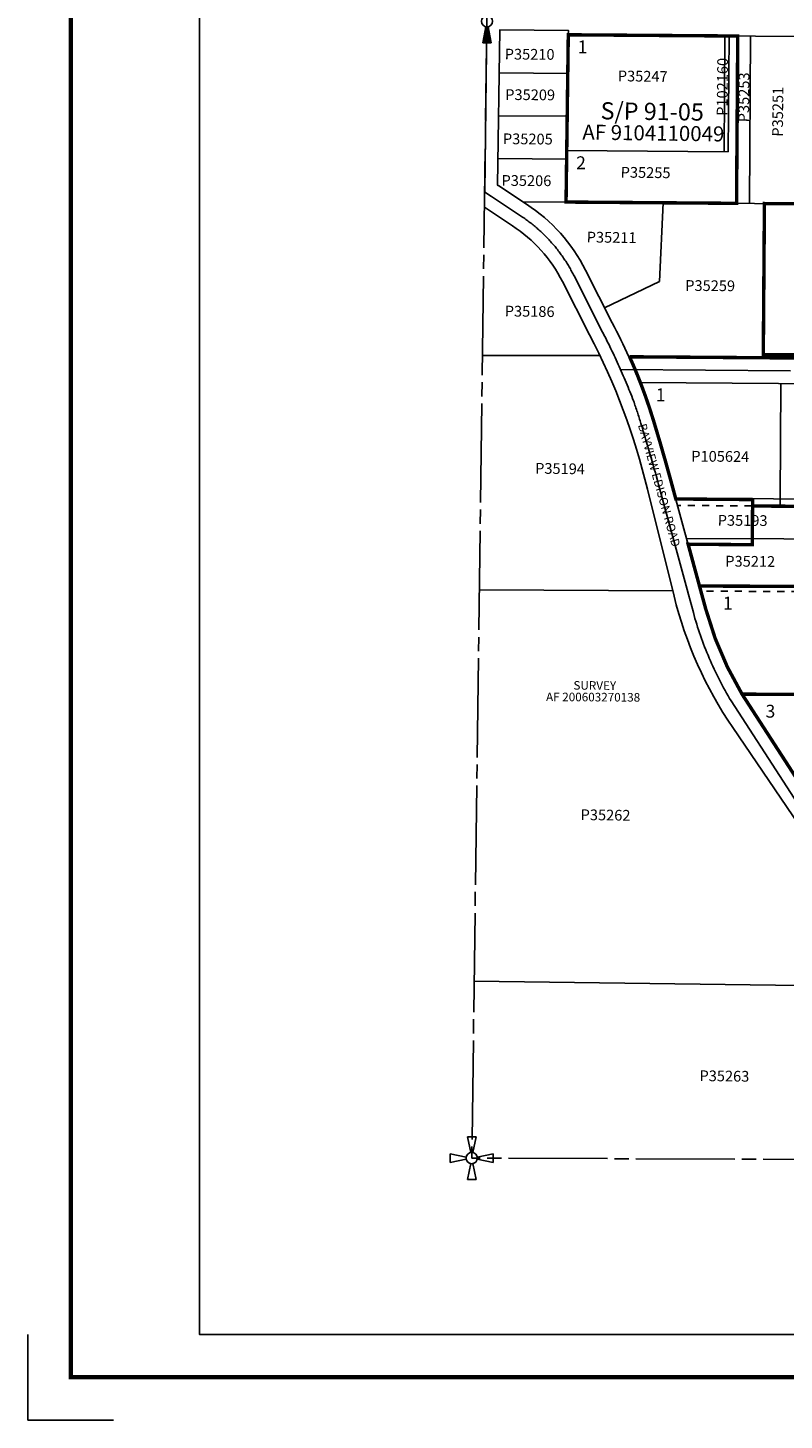
# Model space of a CAD drawing. Units: inches. Extents: x 1243349 to 1251559, y 540577 to 546987.
# Drawn here: x 1243349 to 1245112, y 540577 to 543823 of the extents above; entities that cross this region are included whole.
import ezdxf
from ezdxf.enums import TextEntityAlignment as Align

# ---------------------------------------------------------------- set-up
doc = ezdxf.new("R2010")
doc.units = ezdxf.units.IN
doc.header["$LTSCALE"] = 330
doc.header["$MEASUREMENT"] = 0
for name, pattern in [('DASHPROP2', [0.2, 0.05, -0.05, 0.05, -0.05]), ('EXCNTL', [1.4, 1.2, -0.05, 0.1, -0.05]), ('SECT', [0.9, 0.7, -0.05, 0.1, -0.05])]:
    doc.linetypes.add(name, pattern=pattern)
for name, color, linetype in [('AN-ROAD', 4, 'Continuous'), ('AN-TEXT', 7, 'Continuous'), ('GP-BORDER', 7, 'Continuous'), ('PNUMBER', 7, 'Continuous'), ('SV-DASHPROP', 7, 'DASHPROP2'), ('SV-EXCNTL', 2, 'EXCNTL'), ('SV-EXROW', 3, 'Continuous'), ('SV-PARCEL', 7, 'Continuous'), ('SV-PLATBND', 200, 'Continuous'), ('SV-PLTN', 7, 'Continuous'), ('SV-PROPERT', 6, 'Continuous'), ('SV-QS-A1', 7, 'Continuous'), ('SV-SC-A1', 7, 'Continuous'), ('SV-SDNAME', 1, 'Continuous'), ('SV-SECT', 100, 'SECT')]:
    doc.layers.add(name, color=color, linetype=linetype)
doc.styles.add('HELVETICA', font='helv', dxfattribs={"height": 40})
doc.styles.add('ITALIC', font='ITALIC', dxfattribs={"height": 25})
doc.styles.add('SIMPLEX', font='simplex', dxfattribs={"height": 30})
doc.styles.add('UNIVH', font='UNIVH', dxfattribs={"height": 40})

# ---------------------------------------------------------------- blocks, each defined once
blk = doc.blocks.new('PP2')
at = {"color": 3}
for p, q in [((-10, 50), (-2.54951, 12.74754)), ((-10, 50), (10, 50)), ((2.54951, 12.74754), (10, 50)), ((-50, 10), (-12.74755, 2.54951)), ((-50, -10), (-50, 10)), ((50, 10), (12.74755, 2.54951)), ((50, 10), (50, -10)), ((-12.74755, -2.54951), (-50, -10)), ((-10, -50), (-2.54951, -12.74755)), ((2.54951, -12.74755), (10, -50)), ((12.74755, -2.54951), (50, -10)), ((-10, -50), (10, -50))]:
    blk.add_line(p, q, dxfattribs=at)
blk.add_circle((0, 0), 13, dxfattribs=at)
blk = doc.blocks.new('ACRE_400')
at = {"layer": 'PNUMBER', "style": 'SIMPLEX'}
blk.add_attdef('PNUMBER', (0, 0), '', height=25, dxfattribs=at)
blk = doc.blocks.new('SK_QTR')
at = {"layer": 'SV-QS-A1', "color": 20}
for p, q in [((-50, 10), (-50, -10)), ((-50, 10), (-12.747549, 2.54951)), ((50, 10), (12.747549, 2.54951)), ((50, 10), (50, -10)), ((-12.747549, -2.54951), (-50, -10)), ((12.747549, -2.54951), (50, -10))]:
    blk.add_line(p, q, dxfattribs=at)
blk.add_circle((0, 0), 13, dxfattribs=at)
for points in [[(-50, 10), (-50, -10), (-12.747549, 2.54951), (-12.747549, -2.54951)], [(50, -10), (50, 10), (12.747549, -2.54951), (12.747549, 2.54951)]]:
    blk.add_solid(points, dxfattribs=at)

msp = doc.modelspace()

# ---------------------------------------------------------------- linework, layer by layer
at = {"layer": 'GP-BORDER'}
for p, q in [((1243348.7, 540577), (1243348.7, 540777)), ((1243548.7, 540577), (1243348.7, 540577))]:
    msp.add_line(p, q, dxfattribs=at)
at = {"layer": 'GP-BORDER', "const_width": 10}
msp.add_lwpolyline([(1251458.7, 540676.9), (1243448.7, 540677), (1243448.7, 546887.2), (1251458.7, 546887.1)], close=True, dxfattribs=at)
at = {"layer": 'GP-BORDER'}
msp.add_lwpolyline([(1243748.7, 546787.2), (1250208.7, 546787.1), (1250208.7, 540777), (1243748.7, 540777)], close=True, dxfattribs=at)
at = {"layer": 'SV-DASHPROP'}
for p, q in [((1245300, 542706.1), (1244863.5, 542709.3)), ((1245037.7, 542617.7), (1245038.5, 542723)), ((1245102.4, 542707.6), (1245102.5, 542724.3)), ((1245037.7, 542617.7), (1244888.1, 542618.9)), ((1245739.5, 542505.2), (1244917.8, 542509.6))]:
    msp.add_line(p, q, dxfattribs=at)
at = {"layer": 'SV-EXCNTL'}
msp.add_lwpolyline([(1244413.8, 543439.8), (1244419.1, 543837.9), (1244425.8, 546479.3)], dxfattribs=at)
for points in [[(1244413.8, 543439.8), (1244429.9, 543429.2), (1244494.7, 543386.3, -0.134611), (1244622.1, 543244.4), (1244684.5, 543121, -0.02972), (1244760.8, 542953, -0.011529), (1244778.2, 542900.2, -0.007667), (1244819.1, 542758.3), (1244885.6, 542513.5), (1244888.9, 542501.7), (1244900.3, 542459.6, 0.069382), (1244988.4, 542253.5), (1245118, 542053.2), (1245420.1, 541586.3), (1245638.3, 541183)], [(1244730.6, 543026), (1245743.1, 543018.7, -0.222647), (1245934.6, 542927.3, 0.222647), (1246126, 542836), (1247077.9, 542829.1)]]:
    msp.add_lwpolyline(points, format="xyb", dxfattribs=at)
at = {"layer": 'SV-EXROW'}
for points in [[(1245153.9, 543802.4), (1244608.7, 543806.4), (1244608.9, 543816.4), (1244448.9, 543817.6), (1244444, 543455.8), (1244446.5, 543454.2), (1244511.1, 543411.4, -0.134434), (1244648.9, 543257.9), (1244711.1, 543134.7, -0.013896), (1244750, 543055.8), (1245743.3, 543048.7, -0.222647)], [(1244413.3, 543404.2), (1244478.3, 543361.2, -0.13481), (1244595.3, 543230.9), (1244657.8, 543107.2, -0.063422), (1244793.2, 542746.9), (1244855.2, 542497.7, 0.088443), (1244992.2, 542191.4), (1245159.9, 541944.6), (1245287.3, 541746.8, -0.012788), (1245384.4, 541587.1)], [(1245143.2, 542069.5), (1245013.8, 542269.4, -0.069229), (1244929.3, 542467.5), (1244917.8, 542509.6), (1244917.8, 542509.6), (1244914.6, 542521.4), (1244848, 542766.2, 0.007667), (1244806.9, 542908.9, 0.011605), (1244788.9, 542963.4, 0.005475), (1244776.1, 542995.6), (1245742.9, 542988.7, -0.222647)]]:
    msp.add_lwpolyline(points, format="xyb", dxfattribs=at)
at = {"layer": 'SV-PLATBND', "const_width": 8}
for points in [[(1245003.8, 543803.5), (1245001, 543413.5), (1244603.5, 543416.5), (1244605.1, 543536.5), (1244608.7, 543806.4)], [(1245748.9, 543797.9), (1245747.2, 543570.7), (1245743.4, 543055.9), (1245063.4, 543061), (1245066, 543413), (1245151, 543412.4), (1245153.9, 543802.4)]]:
    msp.add_lwpolyline(points, close=True, dxfattribs=at)
msp.add_lwpolyline([(1247077.5, 542498), (1245739.5, 542505.2), (1245740.9, 542703), (1245038.4, 542708), (1245038.5, 542723), (1244859.4, 542724.3), (1244848.2, 542765.7, 0.007667), (1244807, 542908.4, 0.018677), (1244776.8, 542995.6, 0.013194), (1244751.6, 543055.8), (1245743.3, 543048.7), (1245743.4, 543055.9)], format="xyb", dxfattribs=at)
at = {"layer": 'SV-PLATBND'}
for points in [[(1245038.4, 542708, 8, 8, 0), (1245037.7, 542617.7, 8, 8, 0), (1244888.1, 542618.9, 8, 8, 0), (1244914.6, 542521.4, 0, 0, 0)], [(1244914.6, 542521.4, 8, 8, 0), (1244917.8, 542509.6, 8, 8, 0), (1244917.8, 542509.6, 8, 8, 0), (1244929.3, 542467.5, 8, 8, 0.069229), (1245013.8, 542269.4, 8, 8, 0), (1245852.9, 542264.7, 8, 8, 0), (1246722.1, 542259.8, 8, 8, 0), (1246722.3, 542499.9, 8, 8, 0), (1246722.3, 542508.4, 8, 8, 0), (1245853.3, 542517.2, 8, 8, 0), (1245739.6, 542518.3, 8, 8, 0), (1245298.7, 542520, 8, 8, 0), (1244914.6, 542521.4, 0, 0, 0)]]:
    msp.add_lwpolyline(points, format="xyseb", dxfattribs=at)
at = {"layer": 'SV-PLATBND', "const_width": 8}
msp.add_lwpolyline([(1245445.9, 541601.7), (1245143.1, 542069.5), (1245013.8, 542269.4)], dxfattribs=at)
at = {"layer": 'SV-PROPERT'}
for p, q in [((1244605.1, 543536.5), (1244608.7, 543806.4)), ((1244973.8, 543803.7), (1244971.8, 543533.7)), ((1244981.8, 543533.6), (1244983.8, 543803.6)), ((1245003.8, 543803.5), (1245001, 543413.5)), ((1245033.8, 543803.3), (1245031, 543413.3)), ((1244447.5, 543717.7), (1244607.5, 543716.5)), ((1244446.2, 543617.7), (1244606.2, 543616.5)), ((1244444.8, 543517.7), (1244604.9, 543516.5)), ((1244603.5, 543416.5), (1244605.1, 543536.5)), ((1244981.8, 543533.6), (1244605.1, 543536.5)), ((1245151, 543412.4), (1244502.3, 543417.2)), ((1244830.3, 543414.8), (1244821.5, 543231.1)), ((1245063.4, 543061), (1245066, 543413)), ((1244693.4, 543169.8), (1244821.5, 543231.1)), ((1244408.7, 543058.6), (1244682.4, 543058.6)), ((1245743.4, 543055.9), (1245063.4, 543061)), ((1245063.4, 543053.6), (1245063.4, 543061)), ((1245102.5, 542724.3), (1245104.4, 542993.3)), ((1245038.5, 542723), (1244859.4, 542724.3)), ((1245038.5, 542723), (1245038.5, 542725.2)), ((1245741, 542715), (1245038.5, 542725.2)), ((1244884.7, 542631.5), (1245037.8, 542632)), ((1245037.8, 542632), (1245299.5, 542630)), ((1244852.1, 542510.3), (1244401.4, 542512.8)), ((1244914.6, 542521.4), (1245298.7, 542520)), ((1245852.9, 542264.7), (1245013.8, 542269.4))]:
    msp.add_line(p, q, dxfattribs=at)
msp.add_lwpolyline([(1245384.4, 541587.1), (1244389.2, 541600.4)], dxfattribs=at)
at = {"layer": 'SV-SECT'}
msp.add_line((1244419.1, 543837.9), (1244383.7, 541187.8), dxfattribs=at)
msp.add_lwpolyline([(1249739, 546394.6), (1249818.9, 543797.3), (1249762.6, 541165.6), (1247076.2, 541177.5), (1244383.7, 541187.8)], dxfattribs=at)

# ---------------------------------------------------------------- block references
at = {"layer": 'SV-PARCEL'}
ref = msp.add_blockref('ACRE_400', (1244460.4, 543748.9), dxfattribs=dict(at, rotation=359.5699999999999))
ref.add_attrib('PNUMBER', 'P35210', (1244460.4, 543748.9), dxfattribs={"layer": 'PNUMBER', "height": 25, "rotation": 359.57, "style": 'SIMPLEX'})
ref = msp.add_blockref('ACRE_400', (1244979.7, 543617.3), dxfattribs=dict(at, rotation=89.3877037787878))
ref.add_attrib('PNUMBER', 'P102160', (1244979.7, 543617.3), dxfattribs={"layer": 'PNUMBER', "height": 25, "rotation": 89.3877, "style": 'SIMPLEX'})
ref = msp.add_blockref('ACRE_400', (1244724, 543698.1), dxfattribs=dict(at, rotation=359.214712425339))
ref.add_attrib('PNUMBER', 'P35247', (1244724, 543698.1), dxfattribs={"layer": 'PNUMBER', "height": 25, "rotation": 359.2147, "style": 'SIMPLEX'})
ref = msp.add_blockref('ACRE_400', (1245030, 543602.3), dxfattribs=dict(at, rotation=89.3877037787878))
ref.add_attrib('PNUMBER', 'P35253', (1245030, 543602.3), dxfattribs={"layer": 'PNUMBER', "height": 25, "rotation": 89.3877, "style": 'SIMPLEX'})
ref = msp.add_blockref('ACRE_400', (1244461.6, 543654.5), dxfattribs=dict(at, rotation=359.5699999999999))
ref.add_attrib('PNUMBER', 'P35209', (1244461.6, 543654.5), dxfattribs={"layer": 'PNUMBER', "height": 25, "rotation": 359.57, "style": 'SIMPLEX'})
ref = msp.add_blockref('ACRE_400', (1245109, 543568.8), dxfattribs=dict(at, rotation=89.3877037787878))
ref.add_attrib('PNUMBER', 'P35251', (1245109, 543568.8), dxfattribs={"layer": 'PNUMBER', "height": 25, "rotation": 89.3877, "style": 'SIMPLEX'})
ref = msp.add_blockref('ACRE_400', (1244456.2, 543551.5), dxfattribs=dict(at, rotation=359.5699999999999))
ref.add_attrib('PNUMBER', 'P35205', (1244456.2, 543551.5), dxfattribs={"layer": 'PNUMBER', "height": 25, "rotation": 359.57, "style": 'SIMPLEX'})
ref = msp.add_blockref('ACRE_400', (1244452.9, 543454.4), dxfattribs=dict(at, rotation=359.5699999999999))
ref.add_attrib('PNUMBER', 'P35206', (1244452.9, 543454.4), dxfattribs={"layer": 'PNUMBER', "height": 25, "rotation": 359.57, "style": 'SIMPLEX'})
ref = msp.add_blockref('ACRE_400', (1244730.7, 543473.6), dxfattribs=dict(at, rotation=359.214712425339))
ref.add_attrib('PNUMBER', 'P35255', (1244730.7, 543473.6), dxfattribs={"layer": 'PNUMBER', "height": 25, "rotation": 359.2147, "style": 'SIMPLEX'})
ref = msp.add_blockref('ACRE_400', (1244651.5, 543322.4), dxfattribs=dict(at, rotation=359.214712425339))
ref.add_attrib('PNUMBER', 'P35211', (1244651.5, 543322.4), dxfattribs={"layer": 'PNUMBER', "height": 25, "rotation": 359.2147, "style": 'SIMPLEX'})
ref = msp.add_blockref('ACRE_400', (1244881.3, 543209.5), dxfattribs=dict(at, rotation=359.5699999999999))
ref.add_attrib('PNUMBER', 'P35259', (1244881.3, 543209.5), dxfattribs={"layer": 'PNUMBER', "height": 25, "rotation": 359.57, "style": 'SIMPLEX'})
ref = msp.add_blockref('ACRE_400', (1244460.4, 543150), dxfattribs=dict(at, rotation=359.214712425339))
ref.add_attrib('PNUMBER', 'P35186', (1244460.4, 543150), dxfattribs={"layer": 'PNUMBER', "height": 25, "rotation": 359.2147, "style": 'SIMPLEX'})
ref = msp.add_blockref('ACRE_400', (1244895.4, 542811.6), dxfattribs=dict(at, rotation=359.5897222222222))
ref.add_attrib('PNUMBER', 'P105624', (1244895.4, 542811.6), dxfattribs={"layer": 'PNUMBER', "height": 25, "rotation": 359.5897, "style": 'SIMPLEX'})
ref = msp.add_blockref('ACRE_400', (1244531.2, 542783.4), dxfattribs=dict(at, rotation=359.214712425339))
ref.add_attrib('PNUMBER', 'P35194', (1244531.2, 542783.4), dxfattribs={"layer": 'PNUMBER', "height": 25, "rotation": 359.2147, "style": 'SIMPLEX'})
ref = msp.add_blockref('ACRE_400', (1244957, 542662.2), dxfattribs=dict(at, rotation=359.5897222222222))
ref.add_attrib('PNUMBER', 'P35193', (1244957, 542662.2), dxfattribs={"layer": 'PNUMBER', "height": 25, "rotation": 359.5897, "style": 'SIMPLEX'})
ref = msp.add_blockref('ACRE_400', (1244974.7, 542566.9), dxfattribs=dict(at, rotation=359.5897222222222))
ref.add_attrib('PNUMBER', 'P35212', (1244974.7, 542566.9), dxfattribs={"layer": 'PNUMBER', "height": 25, "rotation": 359.5897, "style": 'SIMPLEX'})
ref = msp.add_blockref('ACRE_400', (1244637.3, 541975.9), dxfattribs=dict(at, rotation=359.214712425339))
ref.add_attrib('PNUMBER', 'P35262', (1244637.3, 541975.9), dxfattribs={"layer": 'PNUMBER', "height": 25, "rotation": 359.2147, "style": 'SIMPLEX'})
ref = msp.add_blockref('ACRE_400', (1244914.4, 541367.5), dxfattribs=dict(at, rotation=359.214712425339))
ref.add_attrib('PNUMBER', 'P35263', (1244914.4, 541367.5), dxfattribs={"layer": 'PNUMBER', "height": 25, "rotation": 359.2147, "style": 'SIMPLEX'})
at = {"layer": 'SV-QS-A1', "rotation": 89.99905039985397}
msp.add_blockref('SK_QTR', (1244419.1, 543837.9), dxfattribs=at)
at = {"layer": 'SV-SC-A1', "rotation": 359.999050243644}
msp.add_blockref('PP2', (1244383.7, 541187.8), dxfattribs=at)

# ---------------------------------------------------------------- texts
at = {"layer": 'AN-ROAD', "style": 'HELVETICA'}
msp.add_text('BAYVIEW EDISON ROAD', height=20, rotation=285.6649, dxfattribs=at).set_placement((1244818.1, 542755.7), align=Align.MIDDLE)
at = {"layer": 'AN-TEXT', "style": 'SIMPLEX'}
for s, p in [('AF 200603270138', (1244666.6, 542262.5)), ('SURVEY', (1244670.5, 542289.6))]:
    msp.add_text(s, height=20, rotation=359.6758, dxfattribs=at).set_placement(p, align=Align.MIDDLE_CENTER)
at = {"layer": 'SV-PLTN', "style": 'ITALIC'}
for s, p in [('1', (1244642, 543774.2)), ('2', (1244638.4, 543504.2)), ('1', (1244824.1, 542963.4)), ('1', (1244980.8, 542477.7)), ('3', (1245080, 542225.7))]:
    msp.add_text(s, height=30, rotation=359.999, dxfattribs=at).set_placement(p, align=Align.MIDDLE)
at = {"layer": 'SV-SDNAME', "style": 'UNIVH'}
msp.add_text('S/P 91-05', height=40, rotation=359.2258, dxfattribs=at).set_placement((1244804.2, 543607.8), align=Align.CENTER)
msp.add_text('AF 9104110049', height=35, rotation=359.2258, dxfattribs=at).set_placement((1244807.1, 543577.4), align=Align.MIDDLE_CENTER)

doc.saveas('drawing.dxf')
